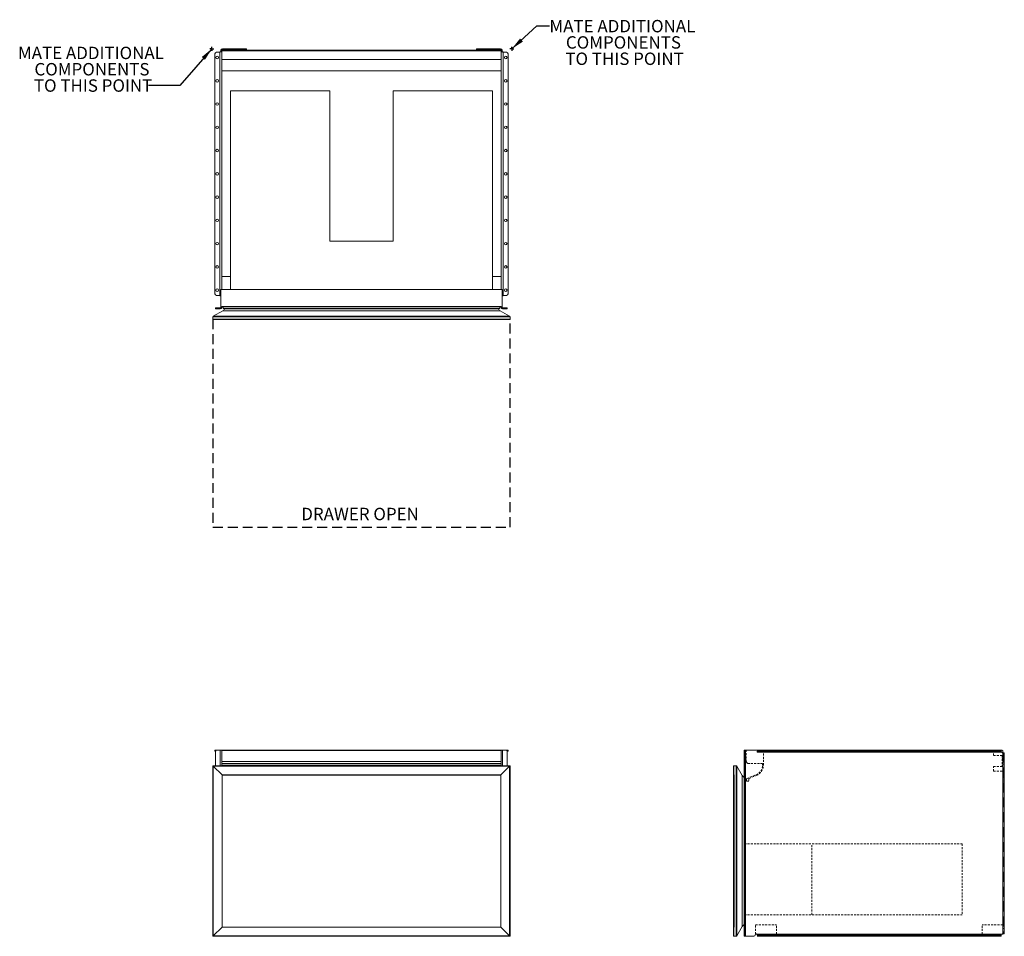
# Model space of a CAD drawing. Units: inches. Extents: x -15.6 to 63.8, y 0 to 73.9.
import ezdxf

# ---------------------------------------------------------------- set-up
doc = ezdxf.new("R2010")
doc.units = ezdxf.units.IN
doc.header["$LTSCALE"] = 16
doc.header["$MEASUREMENT"] = 0
doc.linetypes.add('HIDDEN', pattern=[0.075, 0.05, -0.025])
doc.linetypes.add('HIDDEN2', pattern=[0.015, 0.01, -0.005])
doc.layers.add('FORMAT', color=7, linetype='Continuous')
doc.styles.add('SLDTEXTSTYLE0', font='TXT', dxfattribs={"width": 0.75})
doc.dimstyles.new('SLDDIMSTYLE0', dxfattribs={"dimtxt": 0.18, "dimasz": 1.04, "dimexe": 0, "dimexo": 0.0625, "dimgap": 0, "dimtad": 0, "dimtih": 1, "dimtoh": 1, "dimdec": 0, "dimrnd": 1e-09, "dimzin": 0, "dimdsep": 46, "dimtxsty": 'Standard', "dimsah": 1, "dimcen": 0.09, "dimadec": 0, "dimazin": 0, "dimtfac": 1.04, "dimtdec": 0, "dimtofl": 0, "dimtmove": 0, "dimatfit": 3, "dimfxl": 1, "dimfrac": 2, "dimtolj": 1, "dimtzin": 0, "dimarcsym": 0})

# ---------------------------------------------------------------- blocks, each defined once
blk = doc.blocks.new('1')
at = {"color": 7, "linetype": 'Continuous', "lineweight": 15}
for p, q in [((40.065, 29.508), (40.065, 29.588)), ((40.065, 29.588), (40.179, 29.588)), ((40.13, 29.508), (40.065, 29.508)), ((40.121, 29.463), (40.121, 28.338)), ((40.246, 29.588), (40.179, 29.588)), ((40.498, 29.588), (40.246, 29.588)), ((40.498, 29.588), (40.623, 29.588)), ((40.623, 29.588), (40.623, 28.338)), ((40.623, 29.588), (63.123, 29.588)), ((63.123, 29.573), (40.623, 29.573)), ((63.123, 29.588), (63.248, 29.588)), ((63.123, 28.338), (63.123, 29.588)), ((63.5, 29.588), (63.248, 29.588)), ((63.5, 29.588), (63.568, 29.588)), ((63.568, 29.588), (63.682, 29.588)), ((63.682, 29.508), (63.617, 29.508)), ((63.625, 28.338), (63.625, 29.463)), ((63.682, 29.588), (63.682, 29.508)), ((40.623, 28.672), (63.123, 28.672)), ((63.123, 28.664), (40.623, 28.664)), ((63.843, 28.338), (39.903, 28.338)), ((39.903, 28.338), (39.903, 14.588)), ((63.813, 28.308), (39.933, 28.308)), ((39.933, 28.308), (40.638, 27.603)), ((39.933, 28.308), (39.933, 28.308)), ((39.933, 28.308), (39.933, 28.308)), ((39.933, 28.308), (39.933, 14.618)), ((40.638, 27.603), (39.933, 28.308)), ((39.933, 28.308), (39.933, 28.308)), ((39.933, 28.308), (39.933, 28.308)), ((40.623, 28.522), (63.123, 28.522)), ((63.123, 28.515), (40.623, 28.515)), ((40.623, 28.38), (63.123, 28.38)), ((63.813, 28.308), (63.108, 27.603)), ((63.108, 27.603), (63.813, 28.308)), ((63.813, 14.618), (63.813, 28.308)), ((63.813, 28.308), (63.813, 28.308)), ((63.813, 28.308), (63.813, 28.308)), ((63.813, 28.308), (63.813, 28.308)), ((63.813, 28.308), (63.813, 28.308)), ((63.843, 14.588), (63.843, 28.338)), ((63.108, 27.603), (40.638, 27.603)), ((40.638, 27.603), (40.638, 27.603)), ((40.638, 27.603), (40.638, 15.323)), ((40.638, 27.603), (40.638, 27.603)), ((40.653, 15.338), (40.653, 27.588)), ((40.653, 27.588), (63.093, 27.588)), ((63.093, 27.588), (63.093, 15.338)), ((63.108, 15.323), (63.108, 27.603)), ((63.108, 27.603), (63.108, 27.603)), ((63.108, 27.603), (63.108, 27.603)), ((40.638, 15.323), (39.933, 14.618)), ((39.933, 14.618), (40.638, 15.323)), ((40.638, 15.323), (40.638, 15.323)), ((40.638, 15.323), (63.108, 15.323)), ((40.638, 15.323), (40.638, 15.323)), ((63.093, 15.338), (40.653, 15.338)), ((63.108, 15.323), (63.813, 14.618)), ((63.108, 15.323), (63.108, 15.323)), ((63.108, 15.323), (63.108, 15.323)), ((63.813, 14.618), (63.108, 15.323)), ((39.903, 14.588), (63.843, 14.588)), ((39.933, 14.618), (63.813, 14.618)), ((39.933, 14.618), (39.933, 14.618)), ((39.933, 14.618), (39.933, 14.618)), ((39.933, 14.618), (39.933, 14.618)), ((39.933, 14.618), (39.933, 14.618)), ((63.813, 14.618), (63.813, 14.618)), ((63.813, 14.618), (63.813, 14.618)), ((63.813, 14.618), (63.813, 14.618)), ((63.813, 14.618), (63.813, 14.618))]:
    blk.add_line(p, q, dxfattribs=at)
at = {"color": 8, "linetype": 'Continuous', "lineweight": 15}
for p, q in [((40.179, 29.588), (40.179, 29.568)), ((40.498, 29.588), (40.498, 28.338)), ((63.248, 28.338), (63.248, 29.588)), ((63.568, 29.568), (63.568, 29.588))]:
    blk.add_line(p, q, dxfattribs=at)
at = {"color": 7, "linetype": 'Continuous', "lineweight": 15, "flags": 128}
for points in [[(39.903, 28.338), (39.904, 28.337), (39.906, 28.336), (39.908, 28.333), (39.912, 28.329), (39.917, 28.325), (39.922, 28.319), (39.928, 28.314), (39.933, 28.308)], [(63.813, 28.308), (63.819, 28.314), (63.825, 28.319), (63.83, 28.325), (63.835, 28.329), (63.838, 28.333), (63.841, 28.336), (63.843, 28.337), (63.843, 28.338)], [(40.638, 27.603), (40.641, 27.6), (40.644, 27.597), (40.647, 27.595), (40.649, 27.592), (40.651, 27.591), (40.652, 27.589), (40.653, 27.588), (40.653, 27.588)], [(63.093, 27.588), (63.094, 27.588), (63.094, 27.589), (63.095, 27.59), (63.097, 27.591), (63.099, 27.593), (63.101, 27.595), (63.103, 27.598), (63.106, 27.6), (63.108, 27.603)], [(40.638, 15.323), (40.641, 15.326), (40.644, 15.328), (40.646, 15.33), (40.648, 15.333), (40.65, 15.334), (40.651, 15.336), (40.652, 15.337), (40.653, 15.338), (40.653, 15.338)], [(63.108, 15.323), (63.106, 15.326), (63.103, 15.328), (63.101, 15.33), (63.099, 15.333), (63.097, 15.334), (63.095, 15.336), (63.094, 15.337), (63.094, 15.338), (63.093, 15.338)], [(39.903, 14.588), (39.904, 14.589), (39.906, 14.59), (39.908, 14.593), (39.912, 14.597), (39.917, 14.601), (39.922, 14.606), (39.928, 14.612), (39.933, 14.618)], [(63.843, 14.588), (63.843, 14.589), (63.841, 14.59), (63.838, 14.593), (63.835, 14.597), (63.83, 14.601), (63.825, 14.606), (63.819, 14.612), (63.813, 14.618)]]:
    blk.add_lwpolyline(points, dxfattribs=at)
at = {"color": 7, "linetype": 'Continuous', "lineweight": 15}
for centre, start, end in [((40.246, 29.463), 90, 180), ((63.5, 29.463), 0, 90)]:
    blk.add_arc(centre, 0.125, start, end, dxfattribs=at)
blk = doc.blocks.new('2')
at = {"color": 7, "linetype": 'Continuous', "lineweight": 15}
for p, q in [((89.763, 29.588), (89.843, 29.588)), ((89.763, 29.463), (89.763, 29.588)), ((89.843, 29.463), (89.763, 29.463)), ((89.763, 14.713), (89.763, 29.463)), ((89.843, 29.588), (89.843, 29.463)), ((89.888, 29.588), (89.843, 29.588)), ((89.843, 14.713), (89.843, 29.463)), ((89.888, 14.588), (89.888, 29.588)), ((89.888, 29.588), (90.836, 29.588)), ((110.517, 29.418), (90.814, 29.418)), ((90.833, 29.453), (90.833, 29.505)), ((90.836, 29.508), (90.836, 29.588)), ((90.836, 29.588), (90.86, 29.588)), ((90.86, 29.508), (90.836, 29.508)), ((90.86, 29.508), (90.86, 29.588)), ((90.86, 29.588), (90.984, 29.588)), ((90.984, 29.508), (90.86, 29.508)), ((90.984, 29.588), (90.984, 29.508)), ((90.984, 29.588), (110.321, 29.588)), ((110.321, 29.508), (90.984, 29.508)), ((110.321, 29.508), (110.321, 29.588)), ((110.321, 29.588), (110.446, 29.588)), ((110.446, 29.508), (110.321, 29.508)), ((110.446, 29.588), (110.446, 29.508)), ((110.446, 29.588), (110.47, 29.588)), ((110.47, 29.508), (110.446, 29.508)), ((110.47, 29.588), (110.47, 29.508)), ((110.47, 29.588), (110.571, 29.588)), ((110.473, 29.505), (110.473, 29.478)), ((110.598, 29.388), (110.611, 29.388)), ((110.611, 29.388), (110.611, 14.788)), ((110.611, 29.388), (110.736, 29.388)), ((110.621, 29.538), (110.621, 29.388)), ((110.736, 29.388), (110.736, 14.788)), ((88.905, 14.618), (88.905, 28.308)), ((88.905, 28.308), (88.905, 28.308)), ((88.905, 28.308), (88.905, 28.308)), ((88.905, 28.308), (88.905, 28.308)), ((88.905, 28.308), (88.905, 28.308)), ((88.935, 14.588), (88.935, 28.338)), ((88.935, 28.338), (89.14, 28.338)), ((89.14, 14.588), (89.14, 28.338)), ((89.192, 14.619), (89.192, 28.307)), ((89.192, 28.307), (89.617, 27.542)), ((89.617, 15.384), (89.617, 27.542)), ((89.617, 15.384), (89.192, 14.619)), ((88.905, 14.618), (88.905, 14.618)), ((88.905, 14.618), (88.905, 14.618)), ((88.905, 14.618), (88.905, 14.618)), ((89.14, 14.588), (88.935, 14.588)), ((89.763, 14.713), (89.843, 14.713)), ((89.763, 14.588), (89.763, 14.713)), ((89.843, 14.588), (89.763, 14.588)), ((89.843, 14.713), (89.843, 14.588)), ((89.843, 14.588), (89.888, 14.588)), ((89.888, 14.588), (90.544, 14.588)), ((90.696, 14.753), (90.696, 14.767)), ((90.816, 14.753), (90.696, 14.753)), ((110.517, 14.758), (90.814, 14.758)), ((90.833, 14.671), (90.833, 14.723)), ((90.836, 14.588), (90.836, 14.668)), ((90.86, 14.668), (90.836, 14.668)), ((90.836, 14.588), (90.86, 14.588)), ((90.86, 14.588), (90.86, 14.668)), ((90.86, 14.668), (90.984, 14.668)), ((90.984, 14.588), (90.86, 14.588)), ((90.984, 14.668), (90.984, 14.588)), ((110.321, 14.668), (90.984, 14.668)), ((90.984, 14.588), (110.321, 14.588)), ((110.321, 14.588), (110.321, 14.668)), ((110.321, 14.668), (110.446, 14.668)), ((110.446, 14.588), (110.321, 14.588)), ((110.446, 14.668), (110.446, 14.588)), ((110.47, 14.668), (110.446, 14.668)), ((110.446, 14.588), (110.47, 14.588)), ((110.47, 14.668), (110.47, 14.588)), ((110.473, 14.698), (110.473, 14.671)), ((110.513, 14.753), (110.621, 14.753)), ((110.611, 14.788), (110.598, 14.788)), ((110.736, 14.788), (110.611, 14.788)), ((110.621, 14.753), (110.621, 14.788))]:
    blk.add_line(p, q, dxfattribs=at)
at = {"color": 7, "linetype": 'HIDDEN', "lineweight": 0}
for p, q in [((89.763, 29.463), (89.843, 29.463)), ((89.888, 14.588), (89.888, 29.588)), ((109.871, 29.418), (90.814, 29.418)), ((91.32, 29.562), (90.833, 29.562)), ((90.86, 29.588), (90.86, 29.508)), ((90.984, 29.508), (90.984, 29.588)), ((91.176, 29.588), (91.176, 29.508)), ((91.32, 29.588), (91.32, 29.562)), ((91.32, 29.418), (91.32, 29.562)), ((109.871, 29.418), (91.32, 29.418)), ((91.379, 29.508), (91.379, 29.588)), ((93.051, 29.588), (93.051, 29.508)), ((93.254, 29.508), (93.254, 29.588)), ((94.926, 29.588), (94.926, 29.508)), ((95.129, 29.508), (95.129, 29.588)), ((96.801, 29.588), (96.801, 29.508)), ((97.004, 29.508), (97.004, 29.588)), ((98.676, 29.588), (98.676, 29.508)), ((98.879, 29.508), (98.879, 29.588)), ((100.551, 29.588), (100.551, 29.508)), ((100.754, 29.508), (100.754, 29.588)), ((102.426, 29.588), (102.426, 29.508)), ((102.629, 29.508), (102.629, 29.588)), ((104.301, 29.588), (104.301, 29.508)), ((104.504, 29.508), (104.504, 29.588)), ((106.176, 29.588), (106.176, 29.508)), ((106.379, 29.508), (106.379, 29.588)), ((108.051, 29.588), (108.051, 29.508)), ((108.254, 29.508), (108.254, 29.588)), ((109.871, 29.418), (109.871, 29.588)), ((110.517, 29.418), (109.871, 29.418)), ((109.926, 29.588), (109.926, 29.508)), ((110.129, 29.508), (110.129, 29.588)), ((110.321, 29.588), (110.321, 29.508)), ((110.446, 29.508), (110.446, 29.588)), ((110.611, 14.788), (110.611, 29.388)), ((110.621, 29.388), (110.621, 27.911)), ((110.656, 29.388), (110.656, 14.788)), ((110.621, 28.906), (110.559, 28.906)), ((110.656, 29.263), (110.736, 29.263)), ((110.736, 28.966), (110.656, 28.966)), ((88.905, 27.603), (88.905, 28.308)), ((88.905, 28.308), (88.905, 28.308)), ((88.905, 28.308), (88.905, 28.308)), ((88.905, 28.308), (88.905, 28.308)), ((88.905, 28.308), (88.905, 28.308)), ((88.935, 28.338), (88.935, 14.588)), ((89.14, 28.338), (89.14, 14.588)), ((89.192, 28.307), (89.192, 14.619)), ((110.559, 28.525), (110.621, 28.525)), ((110.621, 27.911), (110.611, 27.911)), ((110.611, 27.911), (110.611, 15.503)), ((110.656, 28.466), (110.736, 28.466)), ((88.905, 27.603), (88.905, 27.603)), ((88.905, 27.603), (88.905, 27.603)), ((88.92, 27.588), (88.92, 15.338)), ((88.92, 27.588), (88.955, 27.588)), ((88.955, 15.338), (88.955, 27.588)), ((88.97, 27.603), (88.97, 15.323)), ((89.617, 27.542), (89.617, 15.384)), ((89.774, 27.39), (89.774, 15.536)), ((89.79, 27.132), (89.79, 27.363)), ((89.79, 27.107), (89.79, 27.132)), ((89.79, 15.563), (89.79, 27.107)), ((89.805, 27.147), (89.922, 27.147)), ((89.805, 27.092), (89.922, 27.092)), ((89.922, 27.147), (89.922, 27.092)), ((110.736, 27.445), (110.656, 27.445)), ((110.656, 27.338), (110.736, 27.338)), ((110.736, 27.195), (110.656, 27.195)), ((110.656, 27.088), (110.736, 27.088)), ((110.656, 26.774), (110.736, 26.774)), ((110.656, 26.373), (110.736, 26.373)), ((110.736, 17.803), (110.656, 17.803)), ((110.656, 17.402), (110.736, 17.402)), ((110.656, 17.088), (110.736, 17.088)), ((110.656, 16.98), (110.736, 16.98)), ((110.656, 16.838), (110.736, 16.838)), ((110.656, 16.73), (110.736, 16.73)), ((88.905, 15.323), (88.905, 14.618)), ((88.905, 15.323), (88.905, 15.323)), ((88.905, 15.323), (88.905, 15.323)), ((88.955, 15.338), (88.92, 15.338)), ((110.611, 15.503), (110.621, 15.503)), ((110.621, 15.503), (110.621, 14.788)), ((110.736, 15.71), (110.656, 15.71)), ((110.656, 15.21), (110.736, 15.21)), ((88.905, 14.618), (88.905, 14.618)), ((88.905, 14.618), (88.905, 14.618)), ((88.905, 14.618), (88.905, 14.618)), ((88.905, 14.618), (88.905, 14.618)), ((89.843, 14.713), (89.763, 14.713)), ((92.373, 14.758), (90.814, 14.758)), ((92.373, 14.753), (90.816, 14.753)), ((90.86, 14.668), (90.86, 14.588)), ((90.984, 14.588), (90.984, 14.668)), ((91.176, 14.668), (91.176, 14.588)), ((91.379, 14.588), (91.379, 14.668)), ((108.944, 14.758), (92.373, 14.758)), ((92.373, 14.753), (92.373, 14.758)), ((93.051, 14.668), (93.051, 14.588)), ((93.254, 14.588), (93.254, 14.668)), ((94.926, 14.668), (94.926, 14.588)), ((95.129, 14.588), (95.129, 14.668)), ((96.801, 14.668), (96.801, 14.588)), ((97.004, 14.588), (97.004, 14.668)), ((98.676, 14.668), (98.676, 14.588)), ((98.879, 14.588), (98.879, 14.668)), ((100.551, 14.668), (100.551, 14.588)), ((100.754, 14.588), (100.754, 14.668)), ((102.426, 14.668), (102.426, 14.588)), ((102.629, 14.588), (102.629, 14.668)), ((104.301, 14.668), (104.301, 14.588)), ((104.504, 14.588), (104.504, 14.668)), ((106.176, 14.668), (106.176, 14.588)), ((106.379, 14.588), (106.379, 14.668)), ((108.051, 14.668), (108.051, 14.588)), ((108.254, 14.588), (108.254, 14.668)), ((110.517, 14.758), (108.944, 14.758)), ((108.944, 14.753), (108.944, 14.758)), ((108.944, 14.753), (110.513, 14.753)), ((109.926, 14.668), (109.926, 14.588)), ((110.129, 14.588), (110.129, 14.668)), ((110.321, 14.668), (110.321, 14.588)), ((110.446, 14.588), (110.446, 14.668)), ((110.736, 14.913), (110.656, 14.913))]:
    blk.add_line(p, q, dxfattribs=at)
at = {"color": 7, "linetype": 'HIDDEN2', "lineweight": 0}
for p, q in [((89.945, 28.672), (89.945, 29.573)), ((91.32, 28.38), (91.32, 29.418)), ((109.871, 29.151), (109.871, 29.418)), ((89.947, 28.664), (90.036, 28.522)), ((110.559, 29.151), (109.871, 29.151)), ((110.559, 29.151), (110.559, 28.281)), ((91.258, 28.515), (90.049, 28.515)), ((91.258, 28.38), (91.258, 28.515)), ((109.871, 28.281), (110.559, 28.281)), ((109.871, 27.911), (109.871, 28.281)), ((109.871, 27.911), (110.611, 27.911)), ((89.922, 27.147), (89.937, 27.147)), ((89.922, 27.092), (89.937, 27.092)), ((89.937, 27.092), (89.937, 27.147)), ((90.15, 27.092), (89.937, 27.092)), ((89.952, 27.229), (89.952, 27.162)), ((89.972, 27.285), (89.956, 27.249)), ((89.999, 27.312), (90.729, 27.602)), ((90.15, 27.303), (90.15, 27.092)), ((90.155, 27.307), (90.752, 27.544)), ((89.79, 22.03), (107.339, 22.03)), ((95.236, 16.324), (95.236, 22.03)), ((107.339, 22.03), (107.339, 16.324)), ((89.79, 16.324), (107.339, 16.324)), ((90.696, 15.503), (92.373, 15.503)), ((90.696, 14.767), (90.696, 15.503)), ((92.373, 14.758), (92.373, 15.503)), ((110.611, 15.503), (108.944, 15.503)), ((108.944, 14.758), (108.944, 15.503))]:
    blk.add_line(p, q, dxfattribs=at)
at = {"color": 7, "linetype": 'HIDDEN', "lineweight": 0}
for centre, radius, start, end in [((89.96, 29.573), 0.015, 90, 180), ((88.92, 27.603), 0.015, 180, 270), ((88.955, 27.603), 0.015, 270, 0), ((89.945, 27.723), 0.375, 241.00313, 242.85391), ((89.76, 27.363), 0.03, 0, 62.85391), ((89.805, 27.132), 0.015, 90, 180), ((89.805, 27.107), 0.015, 180, 270), ((88.92, 15.323), 0.015, 90, 180), ((88.955, 15.323), 0.015, 0, 90), ((89.945, 15.203), 0.375, 117.14609, 118.99687), ((89.76, 15.563), 0.03, 297.14609, 0)]:
    blk.add_arc(centre, radius, start, end, dxfattribs=at)
at = {"color": 7, "linetype": 'Continuous', "lineweight": 15}
for centre, radius, start, end in [((110.598, 29.513), 0.125, 229.4642, 270), ((110.571, 29.538), 0.05, 0, 90), ((88.935, 28.308), 0.03, 90, 180), ((89.14, 28.278), 0.06, 29, 90), ((89.945, 27.723), 0.375, 209, 241.00313), ((89.945, 15.203), 0.375, 118.99687, 151), ((88.935, 14.618), 0.03, 180, 270), ((89.14, 14.648), 0.06, 270, 331), ((90.544, 14.713), 0.125, 270, 358.01826), ((90.751, 14.706), 0.0822, 39.41081, 178.01826), ((110.598, 14.663), 0.125, 90, 130.5358)]:
    blk.add_arc(centre, radius, start, end, dxfattribs=at)
at = {"color": 7, "linetype": 'HIDDEN2', "lineweight": 0}
for centre, radius, start, end in [((89.96, 28.672), 0.015, 180, 212), ((90.049, 28.53), 0.015, 212, 270), ((90.42, 28.38), 0.838, 291.66695, 0), ((90.42, 28.38), 0.9, 291.66695, 0), ((89.937, 27.162), 0.015, 270, 0), ((90.002, 27.229), 0.05, 156.66695, 180), ((90.017, 27.265), 0.05, 111.66695, 156.66695), ((90.161, 27.293), 0.015, 111.66695, 136.42124)]:
    blk.add_arc(centre, radius, start, end, dxfattribs=at)
at = {"color": 7, "linetype": 'Continuous', "lineweight": 15}
for points, knots in [([(90.833, 29.456), (90.833, 29.455), (90.832, 29.452), (90.832, 29.448), (90.83, 29.444), (90.829, 29.44), (90.826, 29.434), (90.821, 29.426), (90.817, 29.421), (90.814, 29.418)], [0, 0, 0, 0, 0.097129, 0.194684, 0.293667, 0.395129, 0.500146, 0.739127, 1, 1, 1, 1]), ([(110.473, 29.531), (110.473, 29.529), (110.473, 29.525), (110.474, 29.519), (110.474, 29.513), (110.475, 29.507), (110.476, 29.502), (110.477, 29.496), (110.479, 29.49), (110.48, 29.485), (110.482, 29.48), (110.484, 29.473), (110.488, 29.463), (110.496, 29.449), (110.505, 29.434), (110.513, 29.424), (110.517, 29.418)], [0, 0, 0, 0, 0.059702, 0.117176, 0.172449, 0.225551, 0.276517, 0.325386, 0.372203, 0.417016, 0.459885, 0.500874, 0.597465, 0.712438, 0.846474, 1, 1, 1, 1]), ([(110.473, 29.478), (110.473, 29.473), (110.474, 29.467), (110.477, 29.46), (110.478, 29.457), (110.48, 29.454), (110.481, 29.452), (110.482, 29.451), (110.482, 29.45), (110.482, 29.449), (110.483, 29.449), (110.483, 29.449), (110.483, 29.448), (110.486, 29.444), (110.49, 29.44), (110.501, 29.43), (110.508, 29.424), (110.517, 29.418)], [0, 0, 0, 0, 0.25, 0.25, 0.375, 0.375, 0.4375, 0.4375, 0.46875, 0.46875, 0.484375, 0.484375, 0.5, 0.5, 0.75, 0.75, 1, 1, 1, 1]), ([(90.833, 14.692), (90.833, 14.694), (90.832, 14.698), (90.832, 14.704), (90.831, 14.71), (90.829, 14.717), (90.827, 14.723), (90.825, 14.73), (90.823, 14.737), (90.82, 14.744), (90.817, 14.751), (90.815, 14.756), (90.814, 14.758)], [0, 0, 0, 0, 0.0924021, 0.1860095, 0.2810192, 0.3776197, 0.4759903, 0.5763007, 0.678711, 0.7833719, 0.8904243, 1, 1, 1, 1]), ([(90.814, 14.758), (90.815, 14.756), (90.817, 14.751), (90.82, 14.744), (90.823, 14.737), (90.825, 14.73), (90.827, 14.723), (90.829, 14.717), (90.831, 14.71), (90.832, 14.704), (90.832, 14.698), (90.833, 14.694), (90.833, 14.692)], [0, 0, 0, 0, 0.1095755, 0.2166277, 0.3212885, 0.4236988, 0.5240092, 0.6223797, 0.7189803, 0.8139901, 0.9075977, 1, 1, 1, 1]), ([(110.517, 14.758), (110.509, 14.753), (110.502, 14.748), (110.494, 14.74), (110.491, 14.738), (110.488, 14.734), (110.487, 14.733), (110.485, 14.731), (110.485, 14.73), (110.484, 14.729), (110.484, 14.729), (110.484, 14.729), (110.484, 14.728), (110.484, 14.728), (110.483, 14.728), (110.481, 14.724), (110.479, 14.72), (110.475, 14.71), (110.474, 14.704), (110.473, 14.698)], [0, 0, 0, 0, 0.25, 0.25, 0.375, 0.375, 0.4375, 0.4375, 0.46875, 0.46875, 0.484375, 0.484375, 0.492188, 0.492188, 0.5, 0.5, 0.75, 0.75, 1, 1, 1, 1]), ([(110.517, 14.758), (110.515, 14.756), (110.511, 14.752), (110.507, 14.745), (110.502, 14.739), (110.498, 14.732), (110.495, 14.726), (110.491, 14.719), (110.488, 14.713), (110.486, 14.707), (110.483, 14.7), (110.48, 14.692), (110.478, 14.681), (110.476, 14.67), (110.474, 14.657), (110.473, 14.649), (110.473, 14.645)], [0, 0, 0, 0, 0.061936, 0.122093, 0.180543, 0.237362, 0.292636, 0.346454, 0.398915, 0.450127, 0.500204, 0.574246, 0.661015, 0.760787, 0.873741, 1, 1, 1, 1])]:
    blk.add_open_spline(points, degree=3, knots=knots, dxfattribs=at)
for points in [[(90.814, 29.418), (90.826, 29.431), (90.832, 29.443), (90.833, 29.453)], [(90.833, 29.582), (90.834, 29.586), (90.835, 29.588), (90.836, 29.588)], [(90.833, 29.505), (90.834, 29.507), (90.835, 29.508), (90.836, 29.508)], [(110.47, 29.588), (110.471, 29.588), (110.472, 29.586), (110.473, 29.582)], [(110.47, 29.508), (110.471, 29.508), (110.472, 29.507), (110.473, 29.505)], [(90.833, 14.723), (90.832, 14.733), (90.826, 14.745), (90.814, 14.758)], [(90.836, 14.668), (90.835, 14.668), (90.834, 14.669), (90.833, 14.671)], [(90.836, 14.588), (90.835, 14.588), (90.834, 14.59), (90.833, 14.594)], [(110.473, 14.671), (110.472, 14.669), (110.471, 14.668), (110.47, 14.668)], [(110.473, 14.594), (110.472, 14.59), (110.471, 14.588), (110.47, 14.588)]]:
    blk.add_open_spline(points, degree=3, dxfattribs=at)
blk = doc.blocks.new('SW_NOTE_0')
at = {"layer": 'FORMAT', "color": 0, "char_height": 1, "attachment_point": 2, "style": 'SLDTEXTSTYLE0'}
for s, insert in [('MATE ADDITIONAL', (5.884, 0.488)), ('COMPONENTS', (5.967, -0.827)), ('TO THIS POINT', (6.059, -2.142))]:
    blk.add_mtext(s, dxfattribs=dict(at, insert=insert))
blk = doc.blocks.new('SW_NOTE_1')
at = {"layer": 'FORMAT', "color": 0, "char_height": 1, "attachment_point": 2, "style": 'SLDTEXTSTYLE0'}
for s, insert in [('MATE ADDITIONAL', (-4.639, 3.13)), ('COMPONENTS', (-4.556, 1.815)), ('TO THIS POINT', (-4.464, 0.5))]:
    blk.add_mtext(s, dxfattribs=dict(at, insert=insert))
blk = doc.blocks.new('SW_CENTERMARKSYMBOL_0')
at = {"layer": 'FORMAT', "color": 0}
for p, q in [((-0.1, 0), (-0.1625, 0)), ((0, 0), (-0.1, 0)), ((0, 0.1), (0, 0.1625)), ((0, 0), (0, 0.1)), ((0, 0), (0, -0.1)), ((0, 0), (0.1, 0)), ((0.1, 0), (0.1625, 0)), ((0, -0.1), (0, -0.1625))]:
    blk.add_line(p, q, dxfattribs=at)
blk = doc.blocks.new('SW_CENTERMARKSYMBOL_1')
at = {"layer": 'FORMAT', "color": 0}
for p, q in [((-0.1, 0), (-0.1625, 0)), ((0, 0), (-0.1, 0)), ((0, 0.1), (0, 0.1625)), ((0, 0), (0, 0.1)), ((0, 0), (0, -0.1)), ((0, 0), (0.1, 0)), ((0.1, 0), (0.1625, 0)), ((0, -0.1), (0, -0.1625))]:
    blk.add_line(p, q, dxfattribs=at)
blk = doc.blocks.new('3')
at = {"color": 7, "linetype": 'Continuous', "lineweight": 15}
for p, q in [((40.179, 76.22), (40.453, 76.244)), ((40.453, 76.244), (40.453, 56.61)), ((40.477, 76.247), (40.498, 76.247)), ((40.58, 76.247), (40.498, 76.247)), ((40.543, 76.385), (40.543, 76.372)), ((40.543, 76.372), (40.623, 76.372)), ((40.543, 76.372), (40.543, 76.29)), ((40.543, 76.29), (40.623, 76.29)), ((40.623, 76.395), (63.123, 76.395)), ((40.623, 76.345), (40.623, 76.395)), ((63.123, 76.345), (40.623, 76.345)), ((40.623, 75.645), (40.623, 76.345)), ((40.668, 76.43), (40.668, 76.51)), ((42.477, 76.51), (40.668, 76.51)), ((40.668, 76.43), (42.477, 76.43)), ((42.477, 76.43), (42.477, 76.51)), ((42.477, 76.51), (42.602, 76.51)), ((42.602, 76.43), (42.477, 76.43)), ((42.602, 76.51), (42.602, 76.43)), ((61.145, 76.43), (61.145, 76.51)), ((61.145, 76.51), (61.27, 76.51)), ((61.27, 76.43), (61.145, 76.43)), ((61.27, 76.51), (61.27, 76.43)), ((63.078, 76.51), (61.27, 76.51)), ((63.078, 76.43), (61.27, 76.43)), ((63.078, 76.51), (63.078, 76.43)), ((63.123, 76.395), (63.123, 76.345)), ((63.203, 76.372), (63.123, 76.372)), ((63.123, 75.645), (63.123, 76.345)), ((63.203, 76.29), (63.123, 76.29)), ((63.249, 76.247), (63.167, 76.247)), ((63.203, 76.372), (63.203, 76.385)), ((63.203, 76.29), (63.203, 76.372)), ((63.27, 76.247), (63.249, 76.247)), ((63.293, 76.244), (63.293, 56.61)), ((63.568, 76.22), (63.293, 76.244)), ((40.065, 56.758), (40.065, 76.095)), ((40.623, 75.645), (40.623, 57.094)), ((40.623, 75.645), (63.123, 75.645)), ((63.123, 75.645), (63.123, 57.094)), ((63.682, 56.758), (63.682, 76.095)), ((40.623, 74.718), (63.123, 74.718)), ((41.313, 73.113), (49.311, 73.113)), ((41.313, 73.113), (41.313, 57.094)), ((49.311, 73.113), (49.311, 61.01)), ((54.436, 61.01), (54.436, 73.113)), ((54.436, 73.113), (62.434, 73.113)), ((62.434, 57.094), (62.434, 73.113)), ((49.311, 61.01), (54.436, 61.01)), ((40.623, 58.147), (41.313, 58.147)), ((62.434, 58.147), (63.123, 58.147)), ((40.453, 56.61), (40.179, 56.634)), ((40.477, 56.607), (40.498, 56.607)), ((40.498, 56.607), (40.543, 56.607)), ((63.203, 57.094), (40.543, 57.094)), ((40.543, 55.662), (40.543, 57.094)), ((63.203, 55.662), (63.203, 57.094)), ((63.203, 56.607), (63.249, 56.607)), ((63.27, 56.607), (63.249, 56.607)), ((63.293, 56.61), (63.568, 56.634)), ((40.121, 55.537), (40.121, 55.617)), ((40.121, 55.617), (40.246, 55.617)), ((40.246, 55.617), (40.246, 55.537)), ((40.498, 55.617), (40.246, 55.617)), ((40.498, 55.617), (40.498, 55.537)), ((40.623, 55.734), (63.123, 55.734)), ((40.623, 55.662), (40.623, 55.734)), ((63.123, 55.719), (40.623, 55.719)), ((40.708, 55.711), (40.623, 55.711)), ((63.038, 55.711), (40.708, 55.711)), ((40.723, 55.579), (40.723, 55.696)), ((40.723, 55.579), (63.023, 55.579)), ((40.723, 55.564), (40.723, 55.579)), ((40.878, 55.564), (40.723, 55.564)), ((40.852, 55.547), (62.895, 55.547)), ((62.868, 55.564), (40.878, 55.564)), ((63.023, 55.564), (62.868, 55.564)), ((63.023, 55.579), (63.023, 55.696)), ((63.023, 55.579), (63.023, 55.564)), ((63.038, 55.711), (63.123, 55.711)), ((63.123, 55.734), (63.123, 55.662)), ((63.248, 55.617), (63.248, 55.537)), ((63.5, 55.617), (63.248, 55.617)), ((63.5, 55.537), (63.5, 55.617)), ((63.5, 55.617), (63.625, 55.617)), ((63.625, 55.617), (63.625, 55.537)), ((63.843, 54.914), (39.903, 54.914)), ((39.903, 54.914), (39.903, 54.709)), ((40.7, 55.39), (39.934, 54.966)), ((63.812, 54.966), (39.934, 54.966)), ((40.246, 55.537), (40.121, 55.537)), ((40.498, 55.537), (40.246, 55.537)), ((63.047, 55.39), (40.7, 55.39)), ((63.812, 54.966), (63.047, 55.39)), ((63.5, 55.537), (63.248, 55.537)), ((63.625, 55.537), (63.5, 55.537)), ((63.843, 54.709), (63.843, 54.914)), ((63.843, 54.709), (39.903, 54.709)), ((63.813, 54.679), (39.933, 54.679)), ((39.933, 54.679), (39.933, 54.679)), ((39.933, 54.679), (39.933, 54.679)), ((39.933, 54.679), (39.933, 54.679)), ((39.933, 54.679), (39.933, 54.679)), ((39.933, 54.679), (39.933, 54.679)), ((63.813, 54.679), (63.813, 54.679)), ((63.813, 54.679), (63.813, 54.679)), ((63.813, 54.679), (63.813, 54.679)), ((63.813, 54.679), (63.813, 54.679))]:
    blk.add_line(p, q, dxfattribs=at)
for centre in [(40.248, 75.801), (63.498, 75.801), (40.248, 73.926), (63.498, 73.926), (40.248, 72.051), (63.498, 72.051), (40.248, 70.176), (63.498, 70.176), (40.248, 68.301), (63.498, 68.301), (40.248, 66.426), (63.498, 66.426), (40.248, 64.551), (63.498, 64.551), (40.248, 62.676), (63.498, 62.676), (40.248, 60.801), (63.498, 60.801), (40.248, 58.926), (63.498, 58.926), (40.248, 57.051), (63.498, 57.051)]:
    blk.add_circle(centre, 0.102, dxfattribs=at)
for centre, radius, start, end in [((40.19, 76.095), 0.125, 95, 180), ((40.668, 76.385), 0.125, 90, 180), ((40.668, 76.385), 0.045, 90, 167.16041), ((63.078, 76.385), 0.125, 0, 90), ((63.078, 76.385), 0.045, 12.83959, 90), ((63.557, 76.095), 0.125, 0, 85), ((40.19, 56.758), 0.125, 180, 265), ((63.557, 56.758), 0.125, 275, 0), ((40.498, 55.662), 0.125, 270, 0), ((40.498, 55.662), 0.045, 270, 0), ((40.518, 55.718), 0.375, 299, 332.85391), ((40.708, 55.696), 0.015, 0, 90), ((40.878, 55.534), 0.03, 90, 152.85391), ((62.868, 55.534), 0.03, 27.14609, 90), ((63.229, 55.718), 0.375, 207.14609, 241), ((63.038, 55.696), 0.015, 90, 180), ((63.248, 55.662), 0.125, 180, 270), ((63.248, 55.662), 0.045, 180, 270), ((39.963, 54.914), 0.06, 119, 180), ((63.783, 54.914), 0.06, 0, 61), ((39.933, 54.709), 0.03, 180, 270), ((63.813, 54.709), 0.03, 270, 0)]:
    blk.add_arc(centre, radius, start, end, dxfattribs=at)
for points in [[(40.498, 76.247), (40.483, 76.246), (40.468, 76.245), (40.453, 76.244)], [(40.477, 76.247), (40.469, 76.246), (40.461, 76.245), (40.453, 76.244)], [(63.293, 76.244), (63.278, 76.245), (63.264, 76.246), (63.249, 76.247)], [(63.293, 76.244), (63.286, 76.245), (63.278, 76.246), (63.27, 76.247)], [(40.453, 56.61), (40.468, 56.609), (40.483, 56.608), (40.498, 56.607)], [(40.453, 56.61), (40.461, 56.609), (40.469, 56.608), (40.477, 56.607)], [(40.536, 56.607), (40.541, 56.606), (40.543, 56.599), (40.543, 56.588)], [(63.203, 56.588), (63.203, 56.599), (63.206, 56.606), (63.211, 56.607)], [(63.249, 56.607), (63.264, 56.608), (63.278, 56.609), (63.293, 56.61)], [(63.27, 56.607), (63.278, 56.608), (63.286, 56.609), (63.293, 56.61)]]:
    blk.add_open_spline(points, degree=3, dxfattribs=at)
for points, knots in [([(40.543, 76.29), (40.543, 76.282), (40.543, 76.276), (40.542, 76.267), (40.541, 76.265), (40.54, 76.262), (40.54, 76.261), (40.539, 76.259), (40.539, 76.259), (40.539, 76.258), (40.539, 76.258), (40.538, 76.258), (40.538, 76.258), (40.538, 76.257), (40.538, 76.257), (40.537, 76.255), (40.535, 76.253), (40.529, 76.249), (40.526, 76.248), (40.52, 76.247)], [0, 0, 0, 0, 0.25, 0.25, 0.375, 0.375, 0.4375, 0.4375, 0.46875, 0.46875, 0.484375, 0.484375, 0.492188, 0.492188, 0.5, 0.5, 0.75, 0.75, 1, 1, 1, 1]), ([(40.623, 76.29), (40.623, 76.289), (40.623, 76.285), (40.623, 76.281), (40.622, 76.276), (40.621, 76.272), (40.62, 76.268), (40.619, 76.265), (40.617, 76.262), (40.616, 76.259), (40.613, 76.257), (40.61, 76.254), (40.605, 76.252), (40.599, 76.25), (40.591, 76.248), (40.584, 76.247), (40.58, 76.247)], [0, 0, 0, 0, 0.061936, 0.122093, 0.180543, 0.237362, 0.292636, 0.346454, 0.398915, 0.450127, 0.500204, 0.574246, 0.661015, 0.760787, 0.873741, 1, 1, 1, 1]), ([(63.167, 76.247), (63.165, 76.247), (63.162, 76.247), (63.157, 76.248), (63.153, 76.248), (63.149, 76.249), (63.145, 76.25), (63.142, 76.251), (63.14, 76.252), (63.137, 76.254), (63.135, 76.255), (63.132, 76.258), (63.129, 76.262), (63.126, 76.27), (63.124, 76.279), (63.124, 76.286), (63.123, 76.29)], [0, 0, 0, 0, 0.059702, 0.117176, 0.172449, 0.225551, 0.276517, 0.325386, 0.372203, 0.417016, 0.459885, 0.500874, 0.597465, 0.712438, 0.846474, 1, 1, 1, 1]), ([(63.226, 76.247), (63.222, 76.247), (63.218, 76.248), (63.214, 76.251), (63.212, 76.252), (63.211, 76.254), (63.21, 76.254), (63.21, 76.255), (63.209, 76.256), (63.209, 76.256), (63.209, 76.256), (63.209, 76.257), (63.209, 76.257), (63.207, 76.26), (63.206, 76.264), (63.204, 76.275), (63.203, 76.282), (63.203, 76.29)], [0, 0, 0, 0, 0.25, 0.25, 0.375, 0.375, 0.4375, 0.4375, 0.46875, 0.46875, 0.484375, 0.484375, 0.5, 0.5, 0.75, 0.75, 1, 1, 1, 1])]:
    blk.add_open_spline(points, degree=3, knots=knots, dxfattribs=at)
at = {"layer": 'FORMAT', "linetype": 'HIDDEN'}
for p, q in [((39.903, 54.709), (39.903, 37.959)), ((63.843, 37.959), (63.843, 54.709)), ((39.903, 37.959), (63.843, 37.959))]:
    blk.add_line(p, q, dxfattribs=at)
at = {"layer": 'FORMAT'}
for name, p in [('SW_NOTE_0', (67.014, 78.344)), ('SW_NOTE_1', (34.71, 73.542)), ('SW_CENTERMARKSYMBOL_1', (39.812, 76.51)), ('SW_CENTERMARKSYMBOL_0', (63.997, 76.51))]:
    blk.add_blockref(name, p, dxfattribs=at)
at = {"layer": 'FORMAT', "insert": (51.758, 39.51), "char_height": 1, "attachment_point": 2, "style": 'SLDTEXTSTYLE0'}
blk.add_mtext('DRAWER OPEN', dxfattribs=at)
at = {"layer": 'FORMAT'}
for points in [[(63.997, 76.51), (66.014, 78.344), (67.014, 78.344)], [(39.812, 76.51), (37.229, 73.542), (34.71, 73.542)]]:
    blk.add_leader(points, dimstyle='SLDDIMSTYLE0', dxfattribs=at)

msp = doc.modelspace()

# ---------------------------------------------------------------- block references
for name, p in [('3', (-39.903, -4.974)), ('1', (-39.903, -14.588)), ('2', (-46.965, -14.588))]:
    msp.add_blockref(name, p)

doc.saveas('drawing.dxf')
